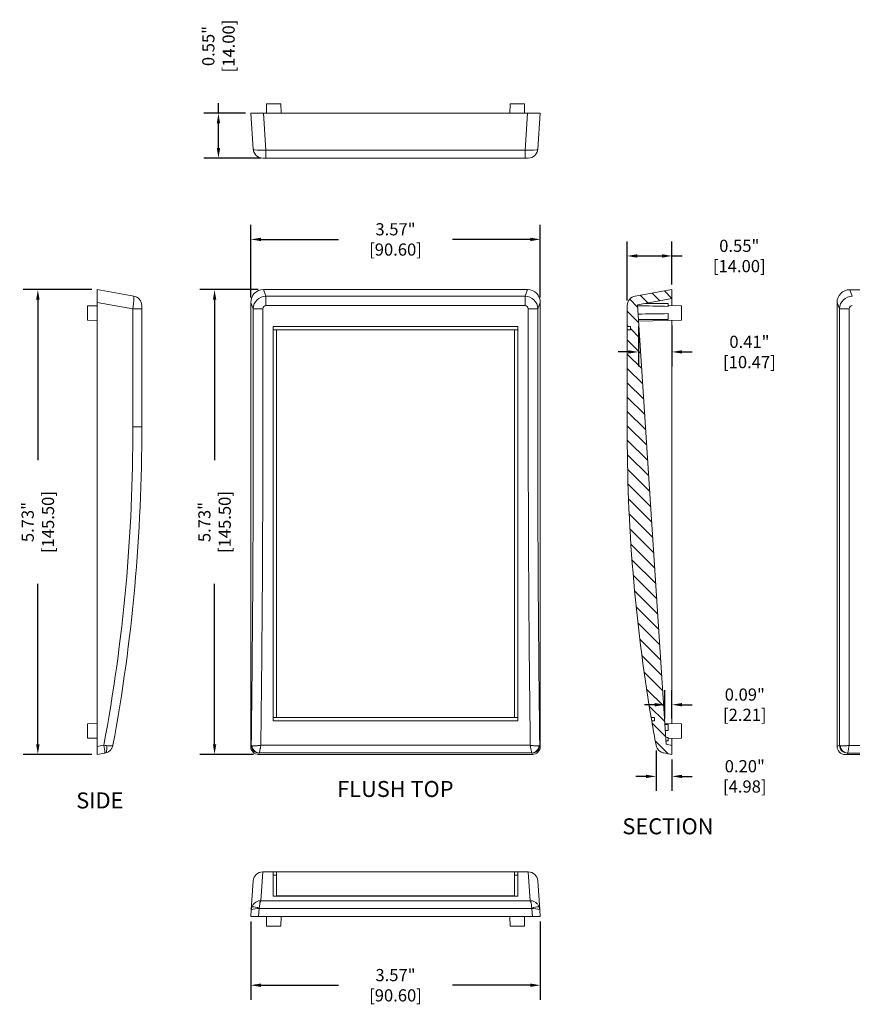
# Model space of a CAD drawing. Units: inches. Extents: x 12.8 to 62.7, y 0.7 to 30.3.
# Drawn here: x 13.2 to 23.4, y 18.2 to 30.3 of the extents above; entities that cross this region are included whole.
import ezdxf

# ---------------------------------------------------------------- set-up
doc = ezdxf.new("R2010")
doc.units = ezdxf.units.IN
doc.header["$LTSCALE"] = 0.05
doc.header["$MEASUREMENT"] = 0
doc.layers.add('dim', color=7, linetype='Continuous')
doc.layers.add('TEXT', color=7, linetype='Continuous')
doc.styles.add('CALLOUT', font='Romant.shx')
doc.styles.get("Standard").update_dxf_attribs({"font": 'romans.shx', "width": 0.8})
doc.dimstyles.get("Standard").update_dxf_attribs({"dimtxt": 0.15, "dimasz": 0.125, "dimexe": 0.18, "dimexo": 0.0625, "dimgap": 0.09, "dimtad": 0, "dimzin": 0, "dimdsep": 46, "dimtxsty": 'Standard', "dimcen": 0.09, "dimadec": 0, "dimazin": 1, "dimtfac": 1, "dimtofl": 0, "dimtmove": 0, "dimatfit": 3, "dimfxl": 1, "dimtolj": 1, "dimtzin": 0, "dimarcsym": 0})

# ---------------------------------------------------------------- blocks, each defined once
blk = doc.blocks.new('*D93')
at = {"layer": 'dim', "color": 0, "lineweight": -2, "transparency": 16777216}
for p, q in [((14.061, 26.991), (13.214, 26.991)), ((13.394, 26.866), (13.394, 24.888)), ((13.394, 21.387), (13.394, 23.365)), ((14.061, 21.262), (13.214, 21.262))]:
    blk.add_line(p, q, dxfattribs=at)
at = {"layer": 'dim', "color": 0, "transparency": 16777216}
for points in [[(13.373, 26.866), (13.415, 26.866), (13.394, 26.991)], [(13.373, 21.387), (13.415, 21.387), (13.394, 21.262)]]:
    blk.add_solid(points, dxfattribs=at)
at = {"layer": 'dim', "color": 0, "transparency": 16777216, "insert": (13.394, 24.126), "char_height": 0.15, "attachment_point": 5, "rotation": 90}
blk.add_mtext('\\A1;5.73" [145.50]', dxfattribs=at)
blk = doc.blocks.new('*D94')
at = {"layer": 'dim', "color": 0, "lineweight": -2, "transparency": 16777216}
for p, q in [((16.017, 26.895), (16.017, 27.789)), ((19.584, 26.895), (19.584, 27.789)), ((16.142, 27.609), (17.096, 27.609)), ((19.459, 27.609), (18.504, 27.609))]:
    blk.add_line(p, q, dxfattribs=at)
at = {"layer": 'dim', "color": 0, "transparency": 16777216}
for points in [[(16.142, 27.63), (16.142, 27.588), (16.017, 27.609)], [(19.459, 27.63), (19.459, 27.588), (19.584, 27.609)]]:
    blk.add_solid(points, dxfattribs=at)
at = {"layer": 'dim', "color": 0, "transparency": 16777216, "insert": (17.8, 27.609), "char_height": 0.15, "attachment_point": 5}
blk.add_mtext('\\A1;3.57" [90.60]', dxfattribs=at)
blk = doc.blocks.new('*D95')
at = {"layer": 'dim', "color": 0, "lineweight": -2, "transparency": 16777216}
for p, q in [((16.11, 26.991), (15.391, 26.991)), ((15.571, 26.866), (15.571, 24.888)), ((15.571, 21.387), (15.571, 23.365)), ((16.052, 21.262), (15.391, 21.262))]:
    blk.add_line(p, q, dxfattribs=at)
at = {"layer": 'dim', "color": 0, "transparency": 16777216}
for points in [[(15.551, 26.866), (15.592, 26.866), (15.571, 26.991)], [(15.551, 21.387), (15.592, 21.387), (15.571, 21.262)]]:
    blk.add_solid(points, dxfattribs=at)
at = {"layer": 'dim', "color": 0, "transparency": 16777216, "insert": (15.571, 24.126), "char_height": 0.15, "attachment_point": 5, "rotation": 90}
blk.add_mtext('\\A1;5.73" [145.50]', dxfattribs=at)
blk = doc.blocks.new('*D96')
at = {"layer": 'dim', "color": 0, "lineweight": -2, "transparency": 16777216}
for p, q in [((21.01, 21.312), (21.01, 20.812)), ((21.206, 21.2), (21.206, 20.812)), ((20.885, 20.992), (20.76, 20.992)), ((21.331, 20.992), (21.456, 20.992))]:
    blk.add_line(p, q, dxfattribs=at)
at = {"layer": 'dim', "color": 0, "transparency": 16777216}
for points in [[(20.885, 21.012), (20.885, 20.971), (21.01, 20.992)], [(21.331, 21.012), (21.331, 20.971), (21.206, 20.992)]]:
    blk.add_solid(points, dxfattribs=at)
at = {"layer": 'dim', "color": 0, "transparency": 16777216, "insert": (22.103, 20.992), "char_height": 0.15, "attachment_point": 5}
blk.add_mtext('\\A1;0.20" [4.98]', dxfattribs=at)
blk = doc.blocks.new('*D97')
at = {"layer": 'dim', "color": 0, "lineweight": -2, "transparency": 16777216}
for p, q in [((20.655, 26.857), (20.655, 27.585)), ((21.206, 27.053), (21.206, 27.585)), ((20.78, 27.405), (21.081, 27.405)), ((21.206, 27.405), (21.331, 27.405))]:
    blk.add_line(p, q, dxfattribs=at)
at = {"layer": 'dim', "color": 0, "transparency": 16777216}
for points in [[(20.78, 27.426), (20.78, 27.384), (20.655, 27.405)], [(21.081, 27.426), (21.081, 27.384), (21.206, 27.405)]]:
    blk.add_solid(points, dxfattribs=at)
at = {"layer": 'dim', "color": 0, "transparency": 16777216, "insert": (22.035, 27.405), "char_height": 0.15, "attachment_point": 5}
blk.add_mtext('\\A1;0.55" [14.00]', dxfattribs=at)
blk = doc.blocks.new('*D98')
at = {"layer": 'dim', "color": 0, "lineweight": -2, "transparency": 16777216}
for p, q in [((20.794, 26.541), (20.794, 26.042)), ((21.206, 26.548), (21.206, 26.042)), ((20.669, 26.222), (20.544, 26.222)), ((21.331, 26.222), (21.456, 26.222))]:
    blk.add_line(p, q, dxfattribs=at)
at = {"layer": 'dim', "color": 0, "transparency": 16777216}
for points in [[(20.669, 26.243), (20.669, 26.202), (20.794, 26.222)], [(21.331, 26.243), (21.331, 26.202), (21.206, 26.222)]]:
    blk.add_solid(points, dxfattribs=at)
at = {"layer": 'dim', "color": 0, "transparency": 16777216, "insert": (22.16, 26.222), "char_height": 0.15, "attachment_point": 5}
blk.add_mtext('\\A1;0.41" [10.47]', dxfattribs=at)
blk = doc.blocks.new('*D99')
at = {"layer": 'dim', "color": 0, "lineweight": -2, "transparency": 16777216}
for p, q in [((21.119, 21.706), (21.119, 22.055)), ((21.206, 21.705), (21.206, 22.055)), ((20.994, 21.875), (20.869, 21.875)), ((21.331, 21.875), (21.456, 21.875))]:
    blk.add_line(p, q, dxfattribs=at)
at = {"layer": 'dim', "color": 0, "transparency": 16777216}
for points in [[(20.994, 21.896), (20.994, 21.854), (21.119, 21.875)], [(21.331, 21.896), (21.331, 21.854), (21.206, 21.875)]]:
    blk.add_solid(points, dxfattribs=at)
at = {"layer": 'dim', "color": 0, "transparency": 16777216, "insert": (22.103, 21.875), "char_height": 0.15, "attachment_point": 5}
blk.add_mtext('\\A1;0.09" [2.21]', dxfattribs=at)
blk = doc.blocks.new('*D108')
at = {"layer": 'dim', "color": 0, "lineweight": -2, "transparency": 16777216}
for p, q in [((16.017, 19.202), (16.017, 18.238)), ((19.584, 19.202), (19.584, 18.238)), ((16.142, 18.418), (17.096, 18.418)), ((19.459, 18.418), (18.504, 18.418))]:
    blk.add_line(p, q, dxfattribs=at)
at = {"layer": 'dim', "color": 0, "transparency": 16777216}
for points in [[(16.142, 18.439), (16.142, 18.397), (16.017, 18.418)], [(19.459, 18.439), (19.459, 18.397), (19.584, 18.418)]]:
    blk.add_solid(points, dxfattribs=at)
at = {"layer": 'dim', "color": 0, "transparency": 16777216, "insert": (17.8, 18.418), "char_height": 0.15, "attachment_point": 5}
blk.add_mtext('\\A1;3.57" [90.60]', dxfattribs=at)
blk = doc.blocks.new('*D109')
at = {"layer": 'dim', "color": 0, "lineweight": -2, "transparency": 16777216}
for p, q in [((15.619, 29.163), (15.619, 29.288)), ((15.954, 29.163), (15.439, 29.163)), ((15.619, 28.736), (15.619, 29.038)), ((16.142, 28.611), (15.439, 28.611))]:
    blk.add_line(p, q, dxfattribs=at)
at = {"layer": 'dim', "color": 0, "transparency": 16777216}
for points in [[(15.598, 29.038), (15.64, 29.038), (15.619, 29.163)], [(15.598, 28.736), (15.64, 28.736), (15.619, 28.611)]]:
    blk.add_solid(points, dxfattribs=at)
at = {"layer": 'dim', "color": 0, "transparency": 16777216, "insert": (15.619, 29.992), "char_height": 0.15, "attachment_point": 5, "rotation": 90}
blk.add_mtext('\\A1;0.55" [14.00]', dxfattribs=at)

msp = doc.modelspace()

# ---------------------------------------------------------------- hatches: boundary and pattern name
at = {"linetype": 'Continuous', "lineweight": 0}
h = msp.add_hatch(dxfattribs=at)
h.set_pattern_fill('ANSI31', angle=-90, style=0)
h.set_pattern_definition([(315, (2.08099, 40.70336), (0.08838835, 0.08838835), [])])
edge = h.paths.add_edge_path(flags=0)
edge.add_line((21.206, 26.879), (21.206, 26.991))
edge.add_line((21.206, 26.991), (20.752, 26.911))
edge.add_arc((20.773, 26.794), 0.118, 100, 180)
edge.add_line((20.655, 26.794), (20.655, 26.536))
edge.add_line((20.655, 26.536), (20.694, 26.536))
edge.add_line((20.694, 26.536), (20.694, 26.496))
edge.add_line((20.694, 26.496), (20.655, 26.496))
edge.add_line((20.655, 26.496), (20.655, 25.298))
edge.add_arc((20.537, 25.298), 0.118, -0.1851, 0, ccw=False)
edge.add_arc((41.761, 25.23), 21.106, 179.8149, 189.5808)
edge.add_line((20.949, 21.717), (20.991, 21.717))
edge.add_line((20.991, 21.717), (20.991, 21.678))
edge.add_line((20.991, 21.678), (20.956, 21.678))
edge.add_arc((41.761, 25.23), 21.106, 189.6892, 190.5243)
edge.add_arc((21.126, 21.396), 0.118, 190.5243, 260)
edge.add_line((21.105, 21.28), (21.206, 21.262))
edge.add_line((21.206, 21.262), (21.206, 21.374))
edge.add_line((21.206, 21.374), (21.136, 21.387))
edge.add_arc((41.761, 25.23), 20.98, 190.5547, 190.5553, ccw=False)
edge.add_line((21.136, 21.387), (21.136, 21.387))
edge.add_line((21.136, 21.387), (20.781, 26.804))
edge.add_line((20.781, 26.804), (20.781, 26.804))
edge.add_line((20.781, 26.804), (20.781, 26.804))
edge.add_line((20.781, 26.804), (21.206, 26.879))

# ---------------------------------------------------------------- linework, layer by layer
at = {"color": 7, "linetype": 'Continuous', "lineweight": 15}
for p, q in [((16.212, 29.281), (16.21, 29.163)), ((16.212, 29.281), (16.389, 29.281)), ((16.391, 29.163), (16.389, 29.281)), ((19.212, 29.281), (19.21, 29.163)), ((19.389, 29.281), (19.212, 29.281)), ((19.391, 29.163), (19.389, 29.281)), ((16.048, 28.721), (16.017, 29.163)), ((16.017, 29.163), (16.173, 29.163)), ((16.173, 29.163), (16.204, 28.709)), ((16.173, 29.163), (19.428, 29.163)), ((19.396, 28.709), (19.428, 29.163)), ((19.428, 29.163), (19.584, 29.163)), ((19.584, 29.163), (19.553, 28.721)), ((16.048, 28.721), (16.048, 28.721)), ((16.204, 28.709), (19.396, 28.709)), ((16.204, 28.709), (16.204, 28.611)), ((19.396, 28.611), (19.396, 28.709)), ((19.553, 28.721), (19.553, 28.721)), ((16.165, 28.611), (16.294, 28.611)), ((16.165, 28.611), (16.204, 28.611)), ((16.165, 28.611), (16.165, 28.611)), ((19.396, 28.611), (16.204, 28.611)), ((16.294, 28.611), (16.294, 28.611)), ((16.294, 28.611), (16.294, 28.611)), ((16.334, 28.611), (19.267, 28.611)), ((16.334, 28.611), (16.334, 28.611)), ((19.267, 28.611), (19.267, 28.611)), ((19.306, 28.611), (19.435, 28.611)), ((19.306, 28.611), (19.306, 28.611)), ((19.306, 28.611), (19.306, 28.611)), ((19.396, 28.611), (19.435, 28.611)), ((19.435, 28.611), (19.435, 28.611)), ((14.123, 26.991), (14.577, 26.911)), ((14.123, 26.833), (14.123, 26.991)), ((16.173, 26.991), (16.204, 26.911)), ((16.173, 26.991), (19.428, 26.991)), ((19.396, 26.911), (19.428, 26.991)), ((20.752, 26.911), (21.206, 26.991)), ((21.206, 26.991), (21.206, 26.879)), ((23.396, 26.989), (23.427, 26.909)), ((23.396, 26.989), (26.651, 26.989)), ((14.564, 26.755), (14.123, 26.833)), ((14.123, 26.833), (14.123, 21.361)), ((16.048, 26.755), (16.017, 26.833)), ((16.017, 26.833), (16.017, 21.361)), ((16.204, 26.911), (16.204, 26.794)), ((16.204, 26.911), (19.396, 26.911)), ((19.396, 26.794), (19.396, 26.911)), ((19.584, 26.833), (19.553, 26.755)), ((19.584, 26.833), (19.584, 21.361)), ((20.781, 26.804), (21.206, 26.879)), ((21.16, 26.821), (20.881, 26.821)), ((21.16, 26.821), (21.16, 26.784)), ((21.206, 26.879), (21.206, 26.792)), ((23.27, 26.753), (23.24, 26.831)), ((23.24, 26.831), (23.24, 21.36)), ((14.123, 26.792), (14.005, 26.79)), ((14.005, 26.613), (14.005, 26.79)), ((14.564, 25.298), (14.564, 26.755)), ((14.674, 26.755), (14.564, 26.755)), ((14.674, 26.755), (14.674, 26.794)), ((14.674, 26.755), (14.674, 25.298)), ((16.048, 25.298), (16.048, 26.755)), ((16.165, 26.755), (16.048, 26.755)), ((16.165, 26.755), (16.165, 25.298)), ((19.396, 26.794), (16.204, 26.794)), ((19.435, 25.298), (19.435, 26.755)), ((19.553, 26.755), (19.435, 26.755)), ((19.553, 26.755), (19.553, 25.298)), ((20.655, 26.536), (20.655, 26.794)), ((20.781, 26.804), (20.781, 26.804)), ((20.781, 26.804), (20.781, 26.804)), ((21.136, 21.387), (20.781, 26.804)), ((21.324, 26.79), (21.16, 26.793)), ((21.324, 26.79), (21.324, 26.701)), ((21.324, 26.701), (21.324, 26.613)), ((23.27, 21.367), (23.27, 26.753)), ((23.388, 26.753), (23.27, 26.753)), ((23.388, 26.753), (23.388, 21.373)), ((14.005, 26.613), (14.123, 26.611)), ((20.793, 26.621), (21.16, 26.621)), ((20.794, 26.603), (21.324, 26.613)), ((21.16, 26.694), (21.16, 26.621)), ((21.206, 26.611), (21.206, 21.642)), ((14.674, 26.496), (14.674, 25.298)), ((19.306, 26.536), (16.294, 26.536)), ((16.294, 25.298), (16.294, 26.536)), ((16.294, 26.496), (16.334, 26.496)), ((19.267, 26.496), (16.334, 26.496)), ((16.334, 26.496), (16.334, 25.298)), ((19.267, 26.496), (19.267, 25.298)), ((19.306, 26.496), (19.267, 26.496)), ((19.306, 25.298), (19.306, 26.536)), ((20.694, 26.536), (20.655, 26.536)), ((20.655, 26.496), (20.655, 26.536)), ((20.655, 25.298), (20.655, 26.496)), ((20.655, 26.496), (20.694, 26.496)), ((20.694, 26.496), (20.694, 26.536)), ((14.564, 25.298), (14.674, 25.298)), ((16.294, 21.678), (16.294, 25.298)), ((16.294, 25.298), (16.294, 25.298)), ((16.334, 25.298), (16.334, 21.717)), ((16.334, 25.298), (16.334, 25.298)), ((19.267, 25.298), (19.267, 21.717)), ((19.267, 25.298), (19.267, 25.298)), ((19.306, 21.678), (19.306, 25.298)), ((19.306, 25.298), (19.306, 25.298)), ((14.123, 21.642), (14.005, 21.64)), ((14.005, 21.463), (14.005, 21.64)), ((16.294, 21.717), (16.334, 21.717)), ((19.306, 21.678), (16.294, 21.678)), ((16.334, 21.717), (19.267, 21.717)), ((19.306, 21.717), (19.267, 21.717)), ((20.991, 21.717), (20.949, 21.717)), ((20.956, 21.678), (20.949, 21.717)), ((20.956, 21.678), (20.991, 21.678)), ((20.991, 21.678), (20.991, 21.717)), ((21.324, 21.64), (21.119, 21.644)), ((21.16, 21.631), (21.12, 21.631)), ((21.16, 21.631), (21.16, 21.559)), ((21.324, 21.64), (21.324, 21.552)), ((21.324, 21.552), (21.324, 21.463)), ((14.005, 21.463), (14.123, 21.461)), ((14.123, 21.361), (14.208, 21.376)), ((14.123, 21.262), (14.123, 21.361)), ((16.017, 21.361), (16.023, 21.376)), ((16.141, 21.375), (19.46, 21.375)), ((19.578, 21.376), (19.584, 21.361)), ((21.133, 21.431), (21.16, 21.431)), ((21.136, 21.387), (21.136, 21.387)), ((21.136, 21.387), (21.136, 21.387)), ((21.206, 21.374), (21.136, 21.387)), ((21.16, 21.469), (21.16, 21.431)), ((21.16, 21.46), (21.324, 21.463)), ((21.206, 21.461), (21.206, 21.374)), ((21.206, 21.374), (21.206, 21.262)), ((23.24, 21.36), (23.27, 21.375)), ((23.388, 21.373), (26.658, 21.373)), ((14.218, 21.279), (14.123, 21.262)), ((16.121, 21.279), (16.114, 21.262)), ((16.114, 21.262), (19.486, 21.262)), ((19.478, 21.28), (16.122, 21.28)), ((19.486, 21.262), (19.48, 21.279)), ((21.206, 21.262), (21.105, 21.28)), ((23.337, 21.261), (26.709, 21.261)), ((23.368, 21.278), (23.362, 21.261)), ((26.676, 21.279), (23.37, 21.279)), ((16.294, 19.816), (16.165, 19.816)), ((16.165, 19.815), (16.165, 19.815)), ((16.294, 19.514), (16.294, 19.816)), ((16.334, 19.815), (16.294, 19.815)), ((19.267, 19.816), (16.334, 19.816)), ((16.334, 19.816), (16.334, 19.521)), ((19.267, 19.816), (19.267, 19.521)), ((19.306, 19.815), (19.267, 19.815)), ((19.435, 19.816), (19.306, 19.816)), ((19.306, 19.514), (19.306, 19.816)), ((16.023, 19.349), (16.048, 19.706)), ((16.334, 19.776), (16.294, 19.776)), ((19.306, 19.776), (19.267, 19.776)), ((19.553, 19.706), (19.578, 19.349)), ((16.141, 19.46), (19.46, 19.46)), ((19.306, 19.514), (16.294, 19.514)), ((16.334, 19.514), (16.334, 19.521)), ((16.334, 19.521), (19.267, 19.521)), ((19.267, 19.514), (19.267, 19.521)), ((16.017, 19.264), (16.023, 19.349)), ((16.121, 19.359), (16.114, 19.264)), ((19.478, 19.365), (16.122, 19.365)), ((19.486, 19.264), (19.48, 19.359)), ((19.578, 19.349), (19.584, 19.264)), ((16.114, 19.264), (16.017, 19.264)), ((16.114, 19.264), (19.486, 19.264)), ((16.21, 19.264), (16.212, 19.146)), ((16.389, 19.146), (16.391, 19.264)), ((19.21, 19.264), (19.212, 19.146)), ((19.389, 19.146), (19.391, 19.264)), ((19.584, 19.264), (19.486, 19.264)), ((16.389, 19.146), (16.212, 19.146)), ((19.212, 19.146), (19.389, 19.146))]:
    msp.add_line(p, q, dxfattribs=at)
at = {"color": 8, "linetype": 'Continuous', "lineweight": 15}
for p, q in [((16.204, 28.611), (16.165, 28.611)), ((16.165, 28.611), (16.165, 28.611)), ((19.435, 28.611), (19.396, 28.611)), ((19.435, 28.611), (19.435, 28.611)), ((16.165, 19.816), (16.141, 19.46)), ((19.46, 19.46), (19.435, 19.816))]:
    msp.add_line(p, q, dxfattribs=at)
at = {"color": 7, "linetype": 'Continuous', "lineweight": 15, "flags": 128}
for points in [[(14.564, 25.298), (14.586, 25.298), (14.607, 25.298), (14.626, 25.298), (14.643, 25.298), (14.656, 25.298), (14.666, 25.298), (14.672, 25.298), (14.674, 25.298)], [(14.224, 21.28), (14.229, 21.283), (14.234, 21.288), (14.238, 21.297), (14.241, 21.308), (14.243, 21.322), (14.243, 21.337), (14.243, 21.354), (14.241, 21.372)]]:
    msp.add_lwpolyline(points, dxfattribs=at)
at = {"color": 7, "linetype": 'Continuous', "lineweight": 15}
for centre, radius, start, end in [((16.165, 28.729), 0.118, 184, 269.8965), ((16.165, 28.73), 0.118, 184, 270), ((19.435, 28.729), 0.118, 269.9842, 356), ((19.435, 28.73), 0.118, 270, 356), ((14.556, 26.794), 0.118, 0, 80), ((20.773, 26.794), 0.118, 100, 180), ((-6.424, 25.23), 20.988, 349.419, 0.1851), ((-6.432, 25.23), 21.106, 349.4757, 0.1851), ((14.801, 25.298), 0.236, 180, 180.1851), ((14.792, 25.298), 0.118, 180, 180.1851), ((41.761, 25.23), 21.106, 179.8149, 189.5808), ((20.537, 25.298), 0.118, 359.8149, 0), ((41.761, 25.23), 21.106, 189.6892, 190.5243), ((13.86, 21.29), 0.358, 358.2036, 13.8406), ((16.122, 21.378), 0.099, 181.1798, 269.5576), ((16.131, 21.381), 0.102, 185.4023, 264.8488), ((19.469, 21.381), 0.102, 275.1512, 354.5977), ((19.479, 21.378), 0.099, 270.4424, 358.8202), ((21.126, 21.396), 0.118, 190.5243, 260), ((23.369, 21.377), 0.099, 181.1798, 269.5576), ((23.379, 21.38), 0.102, 185.4023, 264.8488), ((16.165, 19.697), 0.118, 90.0622, 176), ((19.435, 19.697), 0.118, 4, 90.0036), ((16.087, 19.208), 0.154, 77.2976, 114.5937), ((16.046, 19.213), 0.17, 63.496, 95.4947), ((19.554, 19.213), 0.17, 84.5053, 116.504), ((19.513, 19.208), 0.154, 65.4063, 102.7024)]:
    msp.add_arc(centre, radius, start, end, dxfattribs=at)
for centre, major_axis, ratio, start_param, end_param in [((16.205, 28.73), (0.157, 0.008), 0.129888, 3.143902, 4.702585), ((19.395, 28.73), (0.157, -0.008), 0.129888, 4.722193, 6.280876), ((16.175, 26.831), (0.059, -0.149), 0.982481, 2.77006, 4.328743), ((19.426, 26.831), (-0.059, -0.149), 0.982481, 1.954442, 3.513125), ((23.397, 26.829), (0.059, -0.149), 0.982481, 2.77006, 4.328743), ((14.556, 26.754), (-0.02, -0.156), 0.051426, 1.580637, 3.13932), ((16.205, 26.754), (0.146, 0.058), 0.991319, 1.199264, 2.757947), ((19.395, 26.754), (0.146, -0.058), 0.991319, 0.383646, 1.942329), ((23.428, 26.753), (0.146, 0.058), 0.991319, 1.199264, 2.757947), ((16.205, 26.754), (0.0148, -0.0372), 0.982481, 2.77006, 4.328743), ((19.395, 26.754), (-0.0148, -0.0372), 0.982481, 1.954442, 3.513125), ((23.428, 26.753), (0.0148, -0.0372), 0.982481, 2.77006, 4.328743), ((14.58, 25.23), (0, -20.988), 0.069927, 1.386123, 1.574026), ((16.064, 25.298), (0, -0.236), 0.069927, 4.712389, 4.715619), ((14.698, 25.23), (0, -21.106), 0.069536, 1.387112, 1.574026), ((16.182, 25.298), (0, -0.118), 0.139854, 4.712389, 4.715619), ((20.903, 25.23), (0, -21.106), 0.069536, 4.709159, 4.896073), ((19.418, 25.298), (0, -0.118), 0.139854, 1.567567, 1.570796), ((21.02, 25.23), (0, -20.988), 0.069927, 4.709159, 4.897062), ((19.536, 25.298), (0, -0.236), 0.069927, 1.567567, 1.570796), ((23.405, 25.297), (0, -0.118), 0.139854, 4.712389, 4.715619), ((16.115, 21.362), (-0.0369, -0.0931), 0.982481, 5.096035, 6.654718), ((19.485, 21.362), (0.0369, -0.0931), 0.982481, 5.911653, 7.470336), ((23.338, 21.361), (-0.0369, -0.0931), 0.982481, 5.096035, 6.654718)]:
    msp.add_ellipse(centre, major_axis=major_axis, ratio=ratio, start_param=start_param, end_param=end_param, dxfattribs=at)
for points in [[(21.16, 26.784), (21.034, 26.786), (20.908, 26.789), (20.782, 26.791)], [(20.788, 26.689), (20.912, 26.691), (21.036, 26.693), (21.16, 26.694)], [(21.124, 21.559), (21.136, 21.559), (21.148, 21.559), (21.16, 21.559)], [(14.208, 21.376), (14.219, 21.374), (14.23, 21.373), (14.241, 21.372)], [(16.023, 21.376), (16.023, 21.374), (16.026, 21.373), (16.03, 21.372)], [(19.57, 21.372), (19.575, 21.373), (19.577, 21.374), (19.578, 21.376)], [(21.16, 21.469), (21.15, 21.469), (21.14, 21.469), (21.13, 21.468)], [(23.27, 21.375), (23.271, 21.373), (23.273, 21.372), (23.277, 21.37)], [(14.224, 21.28), (14.222, 21.28), (14.22, 21.279), (14.218, 21.279)], [(16.122, 21.28), (16.121, 21.28), (16.121, 21.279), (16.121, 21.279)], [(19.48, 21.279), (19.479, 21.279), (19.479, 21.28), (19.478, 21.28)], [(16.023, 19.349), (16.023, 19.36), (16.026, 19.371), (16.03, 19.382)], [(16.122, 19.365), (16.121, 19.363), (16.121, 19.361), (16.121, 19.359)], [(19.48, 19.359), (19.479, 19.361), (19.479, 19.363), (19.478, 19.365)], [(19.57, 19.382), (19.575, 19.371), (19.577, 19.36), (19.578, 19.349)]]:
    msp.add_open_spline(points, degree=3, dxfattribs=at)
for points in [[(14.224, 21.28), (14.236, 21.282), (14.247, 21.286), (14.268, 21.297), (14.278, 21.304), (14.291, 21.317), (14.295, 21.321), (14.302, 21.331), (14.305, 21.336), (14.31, 21.346), (14.313, 21.352), (14.317, 21.363), (14.318, 21.369), (14.319, 21.375)], [(14.241, 21.372), (14.252, 21.37), (14.263, 21.369), (14.282, 21.368), (14.29, 21.368), (14.3, 21.368), (14.303, 21.369), (14.309, 21.369), (14.311, 21.37), (14.315, 21.371), (14.317, 21.371), (14.319, 21.373), (14.319, 21.374), (14.319, 21.375)], [(16.03, 21.372), (16.034, 21.37), (16.04, 21.369), (16.055, 21.368), (16.064, 21.368), (16.078, 21.368), (16.083, 21.369), (16.094, 21.369), (16.1, 21.37), (16.111, 21.371), (16.117, 21.371), (16.129, 21.373), (16.135, 21.374), (16.141, 21.375)], [(16.122, 21.28), (16.123, 21.282), (16.124, 21.286), (16.126, 21.297), (16.128, 21.304), (16.13, 21.317), (16.131, 21.321), (16.133, 21.331), (16.134, 21.336), (16.136, 21.346), (16.137, 21.352), (16.139, 21.363), (16.14, 21.369), (16.141, 21.375)], [(19.57, 21.372), (19.566, 21.37), (19.56, 21.369), (19.546, 21.368), (19.537, 21.368), (19.522, 21.368), (19.517, 21.369), (19.506, 21.369), (19.501, 21.37), (19.489, 21.371), (19.483, 21.371), (19.472, 21.373), (19.466, 21.374), (19.46, 21.375)], [(19.478, 21.28), (19.478, 21.282), (19.477, 21.286), (19.474, 21.297), (19.473, 21.304), (19.47, 21.317), (19.469, 21.321), (19.467, 21.331), (19.467, 21.336), (19.465, 21.346), (19.464, 21.352), (19.462, 21.363), (19.461, 21.369), (19.46, 21.375)], [(23.277, 21.37), (23.282, 21.369), (23.288, 21.368), (23.302, 21.367), (23.311, 21.367), (23.326, 21.367), (23.331, 21.367), (23.342, 21.368), (23.347, 21.368), (23.359, 21.369), (23.364, 21.37), (23.376, 21.372), (23.382, 21.372), (23.388, 21.373)], [(23.37, 21.279), (23.37, 21.281), (23.371, 21.285), (23.374, 21.296), (23.375, 21.303), (23.378, 21.315), (23.379, 21.32), (23.38, 21.329), (23.381, 21.334), (23.383, 21.345), (23.384, 21.35), (23.386, 21.362), (23.387, 21.368), (23.388, 21.373)], [(16.03, 19.382), (16.034, 19.393), (16.04, 19.404), (16.055, 19.423), (16.064, 19.431), (16.078, 19.441), (16.083, 19.444), (16.094, 19.45), (16.1, 19.452), (16.111, 19.456), (16.117, 19.458), (16.129, 19.46), (16.135, 19.46), (16.141, 19.46)], [(16.122, 19.365), (16.123, 19.377), (16.124, 19.388), (16.126, 19.409), (16.128, 19.419), (16.13, 19.432), (16.131, 19.436), (16.133, 19.443), (16.134, 19.446), (16.136, 19.451), (16.137, 19.454), (16.139, 19.458), (16.14, 19.459), (16.141, 19.46)], [(19.478, 19.365), (19.478, 19.377), (19.477, 19.388), (19.474, 19.409), (19.473, 19.419), (19.47, 19.432), (19.469, 19.436), (19.467, 19.443), (19.467, 19.446), (19.465, 19.451), (19.464, 19.454), (19.462, 19.458), (19.461, 19.459), (19.46, 19.46)], [(19.57, 19.382), (19.566, 19.393), (19.56, 19.404), (19.546, 19.423), (19.537, 19.431), (19.522, 19.441), (19.517, 19.444), (19.506, 19.45), (19.501, 19.452), (19.489, 19.456), (19.483, 19.458), (19.472, 19.46), (19.466, 19.46), (19.46, 19.46)]]:
    msp.add_open_spline(points, degree=3, knots=[0, 0, 0, 0, 0.25, 0.25, 0.5, 0.5, 0.625, 0.625, 0.75, 0.75, 0.875, 0.875, 1, 1, 1, 1], dxfattribs=at)

# ---------------------------------------------------------------- texts
at = {"layer": 'TEXT', "style": 'CALLOUT'}
for s, p in [('FLUSH TOP', (17.082, 20.738)), ('SIDE', (13.867, 20.597)), ('SECTION', (20.595, 20.278))]:
    msp.add_text(s, height=0.1968, dxfattribs=at).set_placement(p)

# ---------------------------------------------------------------- dimensions: what is measured, and where the dimension line sits
at = {"layer": 'dim'}
for base, p1, p2, picture, middle in [((15.619, 29.163), (16.204, 28.611), (16.017, 29.163), '*D109', (15.619, 29.992)), ((13.394, 21.262), (14.123, 26.991), (14.123, 21.262), '*D93', (13.394, 24.126)), ((15.571, 21.262), (16.173, 26.991), (16.114, 21.262), '*D95', (15.571, 24.126))]:
    dim = msp.add_linear_dim(base=base, p1=p1, p2=p2, angle=90, dimstyle='Standard', override={"dimpost": '"'}, dxfattribs=at)
    dim.commit()
    dim.dimension.update_dxf_attribs({"geometry": picture, "text_midpoint": middle})
for base, p1, p2, picture, middle in [((19.584, 27.609), (16.017, 26.833), (19.584, 26.833), '*D94', (17.8, 27.609)), ((21.206, 27.405), (20.655, 26.794), (21.206, 26.991), '*D97', (22.035, 27.405)), ((21.206, 26.222), (20.794, 26.603), (21.206, 26.611), '*D98', (22.16, 26.222)), ((21.206, 21.875), (21.119, 21.644), (21.206, 21.642), '*D99', (22.103, 21.875)), ((19.584, 18.418), (16.017, 19.264), (19.584, 19.264), '*D108', (17.8, 18.418))]:
    dim = msp.add_linear_dim(base=base, p1=p1, p2=p2, dimstyle='Standard', override={"dimpost": '"'}, dxfattribs=at)
    dim.commit()
    dim.dimension.update_dxf_attribs({"geometry": picture, "text_midpoint": middle})
dim = msp.add_linear_dim(base=(21.01, 20.992), p1=(21.206, 21.262), p2=(21.01, 21.375), dimstyle='Standard', override={"dimpost": '"'}, dxfattribs=at)
dim.commit()
dim.dimension.update_dxf_attribs({"geometry": '*D96', "text_midpoint": (22.103, 20.992), "dimtype": 160})

doc.saveas('drawing.dxf')
